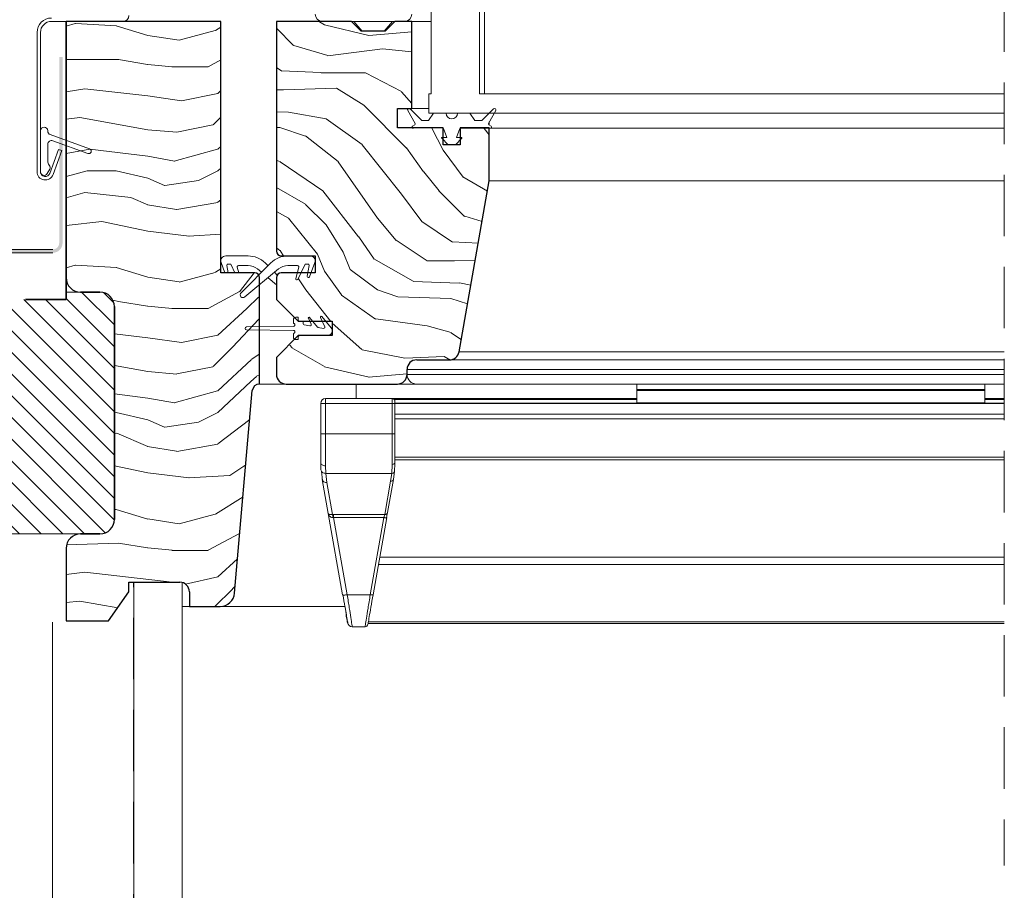
# Model space of a CAD drawing. Units: millimetres. Extents: x -23272466 to 44913, y -22484634 to 188.
# Drawn here: x -23269735 to -23269531, y -22483620 to -22483440 of the extents above; entities that cross this region are included whole.
import ezdxf

# ---------------------------------------------------------------- set-up
doc = ezdxf.new("R2010")
doc.units = ezdxf.units.MM
for name, pattern in [('DASHDOT', [1, 0.5, -0.25, 0, -0.25]), ('DASHED', [19.05, 12.7, -6.35]), ('SLD-SOLID', [0])]:
    doc.linetypes.add(name, pattern=pattern)
doc.layers.get('0').update_dxf_attribs({"lineweight": 20})
for name, color, linetype, lineweight in [('KEYLITE FELT-BREATHER MEMBRANE', 151, 'DASHED', 35), ('KEYLITE FLASHING', 7, 'Continuous', 18), ('KEYLITE IN VIEW', 253, 'Continuous', 5), ('KEYLITE INSULATION', 41, 'Continuous', 18), ('KEYLITE INTERNAL FINISH', 7, 'Continuous', 18), ('KEYLITE ROOF WINDOW BREAK LINES', 1, 'DASHDOT', 18), ('KEYLITE ROOF WINDOW HATCH', 7, 'Continuous', 13), ('KEYLITE VAPOUR BARRIER', 1, 'DASHED', 30), ('KONTUR GRUBY', 7, 'Continuous', 30)]:
    doc.layers.add(name, color=color, linetype=linetype, lineweight=lineweight)
doc.layers.add('KEYLITE ROOF WINDOW FUTURETHERM FOAM', color=7, linetype='Continuous', lineweight=18, true_color=0xebec83)
doc.linetypes.add('BATTING', pattern='A,0.00254,-2.54,[134,ltypeshp.shx,S=2.54,R=0,X=-2.54,Y=0],-5.08,[134,ltypeshp.shx,S=2.54,R=180,X=2.54,Y=0],-2.54', length=10.16254)

msp = doc.modelspace()

# ---------------------------------------------------------------- hatches: boundary and pattern name
h = msp.add_hatch(color=256)
h.dxf.hatch_style = 1
h.paths.add_polyline_path([(-23269860.041, -22483487.612), (-23269860.041, -22483488.312), (-23269727.791, -22483488.312, 0.4142136), (-23269725.791, -22483486.312), (-23269725.791, -22483447.798), (-23269726.491, -22483447.798), (-23269726.491, -22483486.312, -0.4142136), (-23269727.791, -22483487.612)])
at = {"layer": 'KEYLITE ROOF WINDOW FUTURETHERM FOAM'}
h = msp.add_hatch(dxfattribs=at)
h.set_pattern_fill('ANSI31', color=256, angle=450)
h.set_pattern_definition([(135, (-23269772.8253, -22483629.5903), (-2.245064, -2.245064), [])])
edge = h.paths.add_edge_path()
edge.add_line((-23269725.063, -22483497.962), (-23269744.626, -22483497.962))
edge.add_line((-23269744.626, -22483497.962), (-23269744.626, -22483546.462))
edge.add_line((-23269744.626, -22483546.462), (-23269718.063, -22483546.462))
edge.add_arc((-23269718.063, -22483543.462), 3, 270, 360)
edge.add_line((-23269715.063, -22483543.462), (-23269715.063, -22483499.462))
edge.add_arc((-23269718.063, -22483499.462), 3, 360, 450)
edge.add_line((-23269718.063, -22483496.462), (-23269725.063, -22483496.462))
edge.add_line((-23269725.063, -22483496.462), (-23269725.063, -22483497.962))

# ---------------------------------------------------------------- linework, layer by layer
for p, q in [((-23269649.563, -22483435.462), (-23269649.563, -22483455.462)), ((-23269639.563, -22483435.462), (-23269639.563, -22483455.462)), ((-23269638.563, -22483435.462), (-23269638.563, -22483455.462)), ((-23269713.263, -22483440.462), (-23269728.063, -22483440.462)), ((-23269713.063, -22483440.445), (-23269713.063, -22483440.462)), ((-23269655.063, -22483440.462), (-23269672.063, -22483440.462)), ((-23269665.563, -22483440.462), (-23269663.816, -22483442.462)), ((-23269659.31, -22483442.462), (-23269657.563, -22483440.462)), ((-23269649.563, -22483440.462), (-23269653.563, -22483440.462)), ((-23269731.063, -22483442.762), (-23269731.063, -22483471.562)), ((-23269730.363, -22483442.762), (-23269730.363, -22483471.562)), ((-23269650.063, -22483455.462), (-23269650.063, -22483459.462)), ((-23269650.063, -22483455.462), (-23269649.563, -22483455.462)), ((-23269639.563, -22483455.462), (-23269531.063, -22483455.462)), ((-23269654.42, -22483458.912), (-23269652.893, -22483461.556)), ((-23269651.536, -22483460.962), (-23269653.948, -22483458.55)), ((-23269650.063, -22483458.462), (-23269653.563, -22483458.462)), ((-23269649.063, -22483459.462), (-23269650.113, -22483460.962)), ((-23269650.063, -22483459.462), (-23269531.063, -22483459.462)), ((-23269646.489, -22483459.462), (-23269649.063, -22483459.462)), ((-23269641.563, -22483459.462), (-23269644.137, -22483459.462)), ((-23269640.513, -22483460.962), (-23269641.563, -22483459.462)), ((-23269636.678, -22483458.55), (-23269639.09, -22483460.962)), ((-23269637.733, -22483461.556), (-23269636.206, -22483458.912)), ((-23269650.113, -22483460.962), (-23269651.536, -22483460.962)), ((-23269639.09, -22483460.962), (-23269640.513, -22483460.962)), ((-23269637.563, -22483461.262), (-23269637.563, -22483461.556)), ((-23269637.563, -22483461.556), (-23269637.563, -22483461.829)), ((-23269730.363, -22483463.062), (-23269730.363, -22483471.562)), ((-23269728.863, -22483463.126), (-23269728.863, -22483463.062)), ((-23269652.967, -22483461.829), (-23269653.443, -22483462.104)), ((-23269653.193, -22483462.537), (-23269653.063, -22483462.462)), ((-23269653.063, -22483462.462), (-23269647.181, -22483462.462)), ((-23269646.993, -22483462.593), (-23269646.313, -22483464.462)), ((-23269644.313, -22483464.462), (-23269643.633, -22483462.593)), ((-23269637.183, -22483462.104), (-23269637.659, -22483461.829)), ((-23269637.563, -22483461.829), (-23269637.563, -22483461.884)), ((-23269637.563, -22483462.462), (-23269637.433, -22483462.537)), ((-23269637.563, -22483462.57), (-23269531.063, -22483462.57)), ((-23269720.192, -22483466.842), (-23269728.336, -22483463.878)), ((-23269727.789, -22483465.141), (-23269720.534, -22483467.782)), ((-23269647.384, -22483464.633), (-23269646.054, -22483465.962)), ((-23269646.313, -22483464.462), (-23269647.313, -22483464.462)), ((-23269644.571, -22483465.962), (-23269643.242, -22483464.633)), ((-23269643.313, -22483464.462), (-23269644.313, -22483464.462)), ((-23269728.863, -22483469.312), (-23269728.863, -22483465.893)), ((-23269728.423, -22483471.904), (-23269726.611, -22483466.923)), ((-23269727.765, -22483472.143), (-23269725.953, -22483467.163)), ((-23269725.953, -22483467.163), (-23269726.611, -22483466.923)), ((-23269646.054, -22483465.962), (-23269644.571, -22483465.962)), ((-23269728.963, -22483471.937), (-23269728.449, -22483471.045)), ((-23269531.063, -22483473.462), (-23269637.563, -22483473.462)), ((-23269687.427, -22483488.962), (-23269692.063, -22483488.962)), ((-23269674.563, -22483488.962), (-23269679.199, -22483488.962)), ((-23269693.003, -22483490.304), (-23269692.217, -22483492.462)), ((-23269691.56, -22483492.462), (-23269691.826, -22483490.955)), ((-23269691.58, -22483490.662), (-23269691.136, -22483490.662)), ((-23269690.909, -22483490.806), (-23269690.137, -22483492.462)), ((-23269689.356, -22483492.462), (-23269689.673, -22483491.277)), ((-23269689.432, -22483490.962), (-23269687.427, -22483490.962)), ((-23269682.734, -22483490.426), (-23269688.888, -22483496.58)), ((-23269688.082, -22483497.462), (-23269681.12, -22483491.657)), ((-23269685.506, -22483491.657), (-23269684.666, -22483492.358)), ((-23269683.313, -22483491.005), (-23269683.891, -22483490.426)), ((-23269679.199, -22483490.962), (-23269677.194, -22483490.962)), ((-23269676.953, -22483491.277), (-23269677.582, -22483493.626)), ((-23269677.121, -22483493.817), (-23269675.717, -22483490.806)), ((-23269675.49, -22483490.662), (-23269675.046, -22483490.662)), ((-23269674.8, -22483490.955), (-23269675.183, -22483493.128)), ((-23269674.709, -22483493.286), (-23269673.623, -22483490.304)), ((-23269683.313, -22483493.486), (-23269681.563, -22483494.945)), ((-23269681.401, -22483492.916), (-23269681.96, -22483492.358)), ((-23269678.048, -22483502.937), (-23269678.048, -22483502.162)), ((-23269677.048, -22483501.662), (-23269677.548, -22483501.662)), ((-23269677.048, -22483501.662), (-23269677.048, -22483502.212)), ((-23269674.391, -22483503.108), (-23269674.966, -22483501.875)), ((-23269674.715, -22483501.715), (-23269673.065, -22483503.682)), ((-23269671.565, -22483503.606), (-23269672.466, -22483501.675)), ((-23269672.215, -22483501.515), (-23269670.282, -22483503.819)), ((-23269687.748, -22483503.662), (-23269678.049, -22483503.537)), ((-23269678.049, -22483504.387), (-23269687.748, -22483504.262)), ((-23269676.298, -22483502.462), (-23269676.798, -22483502.462)), ((-23269676.048, -22483502.712), (-23269676.048, -22483503.005)), ((-23269675.841, -22483503.252), (-23269674.661, -22483503.46)), ((-23269672.917, -22483503.767), (-23269671.835, -22483503.958)), ((-23269678.048, -22483505.762), (-23269678.048, -22483504.987)), ((-23269677.548, -22483506.262), (-23269677.048, -22483506.262)), ((-23269677.048, -22483505.712), (-23269677.048, -22483506.262)), ((-23269676.798, -22483505.462), (-23269671.048, -22483505.462)), ((-23269531.063, -22483510.462), (-23269645.765, -22483510.462)), ((-23269531.063, -22483508.809), (-23269643.796, -22483508.809)), ((-23269531.063, -22483512.462), (-23269654.563, -22483512.462)), ((-23269531.063, -22483513.462), (-23269654.563, -22483513.462)), ((-23269679.563, -22483515.462), (-23269685.063, -22483515.462)), ((-23269656.563, -22483515.462), (-23269652.563, -22483515.462)), ((-23269531.063, -22483515.462), (-23269652.563, -22483515.462))]:
    msp.add_line(p, q)
at = {"color": 8, "linetype": 'SLD-SOLID'}
msp.add_line((-23269640.384, -22483489.562), (-23269640.382, -22483489.562), dxfattribs=at)
at = {"color": 7, "linetype": 'SLD-SOLID'}
for p, q in [((-23269701.063, -22483561.462), (-23269701.063, -22483556.525)), ((-23269693.211, -22483561.462), (-23269701.063, -22483561.462)), ((-23269701.063, -22483561.462), (-23269701.063, -22483564.462)), ((-23269701.063, -22483561.462), (-23269701.063, -22483564.462))]:
    msp.add_line(p, q, dxfattribs=at)
for centre, radius, start, end in [((-23269713.263, -22483439.262), 1.2, 270, 0), ((-23269672.063, -22483438.962), 1.5, 180, 270), ((-23269655.063, -22483438.962), 1.5, 270, 0), ((-23269728.063, -22483442.762), 3, 90, 180), ((-23269728.063, -22483442.762), 2.3, 90, 180), ((-23269654.16, -22483458.762), 0.3, 45, 210), ((-23269645.313, -22483459.462), 1.176, 180, 0), ((-23269636.466, -22483458.762), 0.3, 330, 135), ((-23269653.066, -22483461.656), 0.2, 300, 30), ((-23269637.559, -22483461.656), 0.2, 150, 240), ((-23269729.613, -22483463.062), 0.75, 0, 180), ((-23269728.063, -22483463.126), 0.8, 180, 250), ((-23269653.318, -22483462.32), 0.25, 120, 300), ((-23269647.181, -22483462.662), 0.2, 20, 90), ((-23269643.445, -22483462.662), 0.2, 90, 160), ((-23269637.308, -22483462.32), 0.25, 240, 60), ((-23269728.063, -22483465.893), 0.8, 70, 180), ((-23269647.313, -22483464.562), 0.1, 90, 225), ((-23269643.313, -22483464.562), 0.1, 315, 90), ((-23269720.363, -22483467.312), 0.5, 250, 70), ((-23269727.563, -22483469.312), 1.3, 180, 221.50361), ((-23269729.363, -22483471.562), 1.7, 180, 340), ((-23269729.613, -22483471.562), 0.75, 180, 330), ((-23269729.363, -22483471.562), 1, 180, 340), ((-23269729.098, -22483470.67), 0.75, 330, 41.50361), ((-23269692.063, -22483489.962), 1, 90, 200), ((-23269687.427, -22483493.962), 5, 45, 90), ((-23269679.199, -22483493.962), 5, 90, 135), ((-23269674.563, -22483489.962), 1, 340, 90), ((-23269691.58, -22483490.912), 0.25, 90, 190), ((-23269691.136, -22483490.912), 0.25, 25, 90), ((-23269689.432, -22483491.212), 0.25, 90, 195), ((-23269687.427, -22483493.962), 3, 50.18393, 90), ((-23269679.199, -22483493.962), 3, 90, 129.81607), ((-23269677.194, -22483491.212), 0.25, 345, 90), ((-23269675.49, -22483490.912), 0.25, 90, 155), ((-23269675.046, -22483490.912), 0.25, 350, 90), ((-23269677.347, -22483493.712), 0.25, 160, 335), ((-23269674.947, -22483493.212), 0.25, 160.40405, 342.68324), ((-23269688.465, -22483497.002), 0.598, 135, 309.81607), ((-23269677.548, -22483502.162), 0.5, 90, 180), ((-23269676.798, -22483502.212), 0.25, 180, 270), ((-23269674.83, -22483501.812), 0.15, 40, 205), ((-23269672.33, -22483501.612), 0.15, 40, 205), ((-23269687.748, -22483503.962), 0.3, 90, 270), ((-23269678.048, -22483503.237), 0.3, 269.80979, 90), ((-23269678.048, -22483504.687), 0.3, 270, 90.19021), ((-23269676.298, -22483502.712), 0.25, 0, 90), ((-23269675.798, -22483503.005), 0.25, 180, 260), ((-23269674.617, -22483503.214), 0.25, 260, 25), ((-23269672.873, -22483503.521), 0.25, 220, 260), ((-23269671.792, -22483503.712), 0.25, 260, 25), ((-23269671.048, -22483504.462), 1, 270, 40), ((-23269677.548, -22483505.762), 0.5, 180, 270), ((-23269676.798, -22483505.712), 0.25, 90, 180), ((-23269652.563, -22483513.462), 2, 180, 270)]:
    msp.add_arc(centre, radius, start, end)
at = {"layer": 'KEYLITE FELT-BREATHER MEMBRANE'}
for p, q in [((-23269725.063, -22483497.962), (-23269725.063, -22483440.462)), ((-23269725.063, -22483440.462), (-23269725.063, -22483497.962)), ((-23269885.89, -22483497.962), (-23269725.063, -22483497.962))]:
    msp.add_line(p, q, dxfattribs=at)
at = {"layer": 'KEYLITE FLASHING', "ltscale": 5}
for p, q in [((-23269860.041, -22483487.612), (-23269727.791, -22483487.612)), ((-23269860.041, -22483488.312), (-23269727.791, -22483488.312))]:
    msp.add_line(p, q, dxfattribs=at)
at = {"layer": 'KEYLITE IN VIEW'}
for p, q in [((-23269665.063, -22483515.462), (-23269665.063, -22483518.462)), ((-23269607.063, -22483515.462), (-23269607.063, -22483516.612)), ((-23269535.063, -22483516.612), (-23269607.063, -22483516.612)), ((-23269607.063, -22483516.612), (-23269607.063, -22483516.812)), ((-23269535.063, -22483515.462), (-23269535.063, -22483516.612)), ((-23269535.063, -22483516.612), (-23269535.063, -22483516.812)), ((-23269671.418, -22483519.462), (-23269671.418, -22483518.462)), ((-23269671.418, -22483518.462), (-23269657.663, -22483518.462)), ((-23269657.663, -22483519.462), (-23269657.663, -22483518.462)), ((-23269657.663, -22483518.462), (-23269607.063, -22483518.462)), ((-23269657.216, -22483518.662), (-23269607.063, -22483518.662)), ((-23269535.063, -22483516.812), (-23269607.063, -22483516.812)), ((-23269607.063, -22483516.812), (-23269607.063, -22483519.363)), ((-23269535.063, -22483516.812), (-23269535.063, -22483519.363)), ((-23269535.063, -22483518.462), (-23269531.063, -22483518.462)), ((-23269535.063, -22483518.662), (-23269531.063, -22483518.662)), ((-23269672.418, -22483519.462), (-23269672.418, -22483525.756)), ((-23269672.418, -22483519.462), (-23269672.125, -22483519.462)), ((-23269672.125, -22483519.462), (-23269671.418, -22483519.462)), ((-23269671.418, -22483525.756), (-23269671.418, -22483519.462)), ((-23269657.663, -22483519.462), (-23269671.418, -22483519.462)), ((-23269657.663, -22483525.756), (-23269657.663, -22483519.462)), ((-23269657.063, -22483519.462), (-23269657.663, -22483519.462)), ((-23269657.063, -22483519.462), (-23269657.063, -22483519.062)), ((-23269531.063, -22483519.41), (-23269657.063, -22483519.41)), ((-23269657.063, -22483525.756), (-23269657.063, -22483519.462)), ((-23269657.063, -22483519.472), (-23269531.063, -22483519.472)), ((-23269535.063, -22483519.363), (-23269607.063, -22483519.363)), ((-23269607.063, -22483519.363), (-23269607.063, -22483519.41)), ((-23269535.063, -22483519.363), (-23269535.063, -22483519.41)), ((-23269657.063, -22483521.712), (-23269531.063, -22483521.712)), ((-23269657.063, -22483522.67), (-23269531.063, -22483522.67)), ((-23269671.418, -22483525.756), (-23269672.418, -22483525.756)), ((-23269671.418, -22483525.756), (-23269671.418, -22483532.374)), ((-23269657.663, -22483525.756), (-23269671.418, -22483525.756)), ((-23269657.663, -22483532.092), (-23269657.663, -22483525.756)), ((-23269657.663, -22483525.756), (-23269657.063, -22483525.756)), ((-23269657.063, -22483530.616), (-23269531.063, -22483530.616)), ((-23269672.363, -22483533.203), (-23269672.418, -22483531.712)), ((-23269671.366, -22483533.948), (-23269671.418, -22483532.374)), ((-23269657.741, -22483533.948), (-23269657.663, -22483532.092)), ((-23269657.663, -22483532.092), (-23269657.546, -22483532.085)), ((-23269657.546, -22483532.085), (-23269657.433, -22483532.063)), ((-23269657.433, -22483532.063), (-23269657.33, -22483532.028)), ((-23269657.33, -22483532.028), (-23269657.239, -22483531.981)), ((-23269657.239, -22483531.981), (-23269657.164, -22483531.923)), ((-23269657.164, -22483531.923), (-23269657.109, -22483531.858)), ((-23269657.144, -22483533.51), (-23269657.075, -22483531.984)), ((-23269657.109, -22483531.858), (-23269657.074, -22483531.786)), ((-23269657.075, -22483531.984), (-23269657.063, -22483531.712)), ((-23269657.074, -22483531.786), (-23269657.063, -22483531.712)), ((-23269657.063, -22483531.159), (-23269531.063, -22483531.159)), ((-23269672.277, -22483533.486), (-23269672.022, -22483535.425)), ((-23269671.366, -22483533.948), (-23269657.741, -22483533.948)), ((-23269671.13, -22483535.83), (-23269671.366, -22483533.948)), ((-23269657.741, -22483533.948), (-23269657.958, -22483535.572)), ((-23269657.367, -22483535.185), (-23269657.144, -22483533.51)), ((-23269672.115, -22483535.185), (-23269670.865, -22483542.272)), ((-23269669.962, -22483542.452), (-23269671.13, -22483535.83)), ((-23269657.958, -22483535.572), (-23269659.169, -22483542.442)), ((-23269658.578, -22483542.055), (-23269657.367, -22483535.185)), ((-23269670.865, -22483542.272), (-23269667.906, -22483559.051)), ((-23269669.736, -22483542.442), (-23269669.962, -22483542.452)), ((-23269669.736, -22483543.088), (-23269669.851, -22483543.08)), ((-23269659.169, -22483542.442), (-23269669.736, -22483542.442)), ((-23269669.736, -22483543.088), (-23269659.351, -22483543.088)), ((-23269666.922, -22483559.051), (-23269669.736, -22483543.088)), ((-23269659.351, -22483543.088), (-23269662.166, -22483559.051)), ((-23269661.575, -22483559.051), (-23269658.76, -22483543.088)), ((-23269658.76, -22483543.088), (-23269658.808, -22483543.117)), ((-23269531.063, -22483551.279), (-23269660.205, -22483551.279)), ((-23269660.477, -22483552.823), (-23269531.063, -22483552.823)), ((-23269667.826, -22483559.1), (-23269667.906, -22483559.051)), ((-23269662.166, -22483559.051), (-23269666.922, -22483559.051)), ((-23269667.43, -22483561.462), (-23269693.211, -22483561.462)), ((-23269662.624, -22483565.003), (-23269531.063, -22483565.003)), ((-23269662.559, -22483564.629), (-23269531.063, -22483564.629)), ((-23269663.244, -22483565.662), (-23269665.902, -22483565.662))]:
    msp.add_line(p, q, dxfattribs=at)
for centre, radius, start, end in [((-23269671.418, -22483519.462), 1, 90, 180), ((-23269657.663, -22483519.062), 0.6, 0, 89.99999), ((-23269671.256, -22483534.949), 0.891, 195.38234, 278.13002), ((-23269657.882, -22483535.043), 0.534, 261.86478, 344.62841), ((-23269665.902, -22483564.662), 1, 190, 270), ((-23269663.244, -22483565.062), 0.6, 270, 350)]:
    msp.add_arc(centre, radius, start, end, dxfattribs=at)
for points, knots in [([(-23269672.418, -22483525.756), (-23269672.418, -22483526.852), (-23269672.418, -22483529.043), (-23269672.418, -22483530.822), (-23269672.418, -22483531.712)], [0, 0, 0, 0, 0.5000026, 1, 1, 1, 1]), ([(-23269657.063, -22483531.712), (-23269657.063, -22483530.812), (-23269657.063, -22483529.011), (-23269657.063, -22483526.841), (-23269657.063, -22483525.756)], [0, 0, 0, 0, 0.5000008, 1, 1, 1, 1]), ([(-23269671.418, -22483532.374), (-23269671.549, -22483532.364), (-23269671.811, -22483532.344), (-23269672.142, -22483532.191), (-23269672.373, -22483531.972), (-23269672.403, -22483531.799), (-23269672.418, -22483531.712)], [0, 0, 0, 0, 0.24998842, 0.50001198, 0.74997907, 1, 1, 1, 1]), ([(-23269672.363, -22483533.203), (-23269672.362, -22483533.302), (-23269672.362, -22483533.401), (-23269672.277, -22483533.486), (-23269672.277, -22483533.486)], [0, 0, 0, 0, 0.9995295, 1, 1, 1, 1]), ([(-23269672.277, -22483533.486), (-23269672.211, -22483533.576), (-23269672.077, -22483533.757), (-23269671.739, -22483533.923), (-23269671.487, -22483533.94), (-23269671.366, -22483533.948)], [0, 0, 0, 0, 0.3390759, 0.680565, 1, 1, 1, 1]), ([(-23269657.144, -22483533.51), (-23269657.157, -22483533.568), (-23269657.184, -22483533.689), (-23269657.324, -22483533.837), (-23269657.52, -22483533.935), (-23269657.669, -22483533.944), (-23269657.741, -22483533.948)], [0, 0, 0, 0, 0.2410201, 0.4999656, 0.7589514, 1, 1, 1, 1]), ([(-23269670.865, -22483542.272), (-23269670.842, -22483542.314), (-23269670.8, -22483542.392), (-23269670.574, -22483542.458), (-23269670.288, -22483542.483), (-23269670.066, -22483542.462), (-23269669.962, -22483542.452)], [0, 0, 0, 0, 0.3104072, 0.5828199, 0.8051318, 1, 1, 1, 1]), ([(-23269669.851, -22483543.08), (-23269669.958, -22483543.073), (-23269670.187, -22483543.059), (-23269670.496, -22483542.899), (-23269670.757, -22483542.635), (-23269670.827, -22483542.398), (-23269670.865, -22483542.272)], [0, 0, 0, 0, 0.195022, 0.4171995, 0.6895885, 1, 1, 1, 1]), ([(-23269669.962, -22483542.452), (-23269669.952, -22483542.491), (-23269669.932, -22483542.57), (-23269669.902, -22483542.723), (-23269669.874, -22483542.894), (-23269669.859, -22483543.018), (-23269669.851, -22483543.08)], [0, 0, 0, 0, 0.24787973, 0.50029851, 0.75257297, 1, 1, 1, 1]), ([(-23269669.736, -22483542.442), (-23269669.736, -22483542.483), (-23269669.736, -22483542.564), (-23269669.736, -22483542.721), (-23269669.736, -22483542.896), (-23269669.736, -22483543.024), (-23269669.736, -22483543.088)], [0, 0, 0, 0, 0.24998801, 0.49996128, 0.75000701, 1, 1, 1, 1]), ([(-23269659.169, -22483542.442), (-23269659.191, -22483542.52), (-23269659.226, -22483542.643), (-23269659.292, -22483542.875), (-23269659.331, -22483543.014), (-23269659.351, -22483543.088)], [0, 0, 0, 0, 0.4453485, 0.7091416, 1, 1, 1, 1]), ([(-23269658.808, -22483543.117), (-23269658.809, -22483543.117), (-23269658.826, -22483543.128), (-23269658.935, -22483543.131), (-23269659.122, -22483543.122), (-23269659.275, -22483543.099), (-23269659.351, -22483543.088)], [0, 0, 0, 0, 0.0125416, 0.3416387, 0.6707358, 1, 1, 1, 1]), ([(-23269659.169, -22483542.442), (-23269659.098, -22483542.44), (-23269658.956, -22483542.436), (-23269658.77, -22483542.352), (-23269658.63, -22483542.223), (-23269658.596, -22483542.111), (-23269658.578, -22483542.055)], [0, 0, 0, 0, 0.24998376, 0.50006573, 0.75001136, 1, 1, 1, 1]), ([(-23269658.808, -22483543.123), (-23269658.79, -22483543.033), (-23269658.755, -22483542.852), (-23269658.707, -22483542.599), (-23269658.664, -22483542.37), (-23269658.642, -22483542.251), (-23269658.631, -22483542.192)], [0, 0, 0, 0, 0.2477829, 0.4971117, 0.7479263, 1, 1, 1, 1]), ([(-23269667.829, -22483559.1), (-23269667.683, -22483559.931), (-23269667.39, -22483561.589), (-23269667.173, -22483562.82), (-23269667.065, -22483563.433)], [0, 0, 0, 0, 0.5012342, 1, 1, 1, 1]), ([(-23269666.922, -22483559.051), (-23269667.049, -22483559.07), (-23269667.303, -22483559.109), (-23269667.615, -22483559.123), (-23269667.797, -22483559.118), (-23269667.825, -22483559.1), (-23269667.826, -22483559.1)], [0, 0, 0, 0, 0.3288348, 0.6576949, 0.9866395, 1, 1, 1, 1]), ([(-23269665.902, -22483565.662), (-23269665.918, -22483565.558), (-23269665.948, -22483565.358), (-23269666.178, -22483563.869), (-23269666.503, -22483561.763), (-23269666.779, -22483559.976), (-23269666.922, -22483559.051)], [0, 0, 0, 0, 0.2608081, 0.5012467, 0.7418715, 1, 1, 1, 1]), ([(-23269663.244, -22483565.662), (-23269663.23, -22483565.577), (-23269663.201, -22483565.405), (-23269662.977, -22483564.021), (-23269662.628, -22483561.882), (-23269662.324, -22483560.019), (-23269662.166, -22483559.051)], [0, 0, 0, 0, 0.2347252, 0.4794428, 0.7296998, 1, 1, 1, 1]), ([(-23269662.653, -22483565.166), (-23269662.64, -22483565.091), (-23269662.612, -22483564.935), (-23269662.388, -22483563.662), (-23269662.037, -22483561.669), (-23269661.733, -22483559.946), (-23269661.575, -22483559.051)], [0, 0, 0, 0, 0.2291747, 0.4791125, 0.7294566, 1, 1, 1, 1]), ([(-23269661.575, -22483559.051), (-23269661.586, -22483559.062), (-23269661.607, -22483559.085), (-23269661.745, -22483559.095), (-23269661.938, -22483559.085), (-23269662.09, -22483559.062), (-23269662.166, -22483559.051)], [0, 0, 0, 0, 0.2499695, 0.4999373, 0.749905, 1, 1, 1, 1]), ([(-23269667.449, -22483561.263), (-23269667.356, -22483561.791), (-23269667.169, -22483562.849), (-23269667, -22483563.814), (-23269666.95, -22483564.091), (-23269666.949, -22483564.098)], [0, 0, 0, 0, 0.4938887, 0.9878487, 1, 1, 1, 1]), ([(-23269667.179, -22483563.179), (-23269667.098, -22483563.637), (-23269666.929, -22483564.594), (-23269666.901, -22483564.753), (-23269666.886, -22483564.835)], [0, 0, 0, 0, 0.4799226, 1, 1, 1, 1]), ([(-23269667.065, -22483563.433), (-23269667.064, -22483563.437), (-23269666.952, -22483564.094), (-23269666.81, -22483564.874), (-23269666.775, -22483565.077), (-23269666.757, -22483565.179)], [0, 0, 0, 0, 0.0024758, 0.5011902, 1, 1, 1, 1])]:
    msp.add_open_spline(points, degree=3, knots=knots, dxfattribs=at)
at = {"layer": 'KEYLITE INSULATION', "linetype": 'BATTING', "ltscale": 1.6}
msp.add_line((-23269727.839, -22483747.962), (-23269727.839, -22483564.71), dxfattribs=at)
at = {"layer": 'KEYLITE INTERNAL FINISH'}
msp.add_lwpolyline([(-23269701.063, -22483556.462), (-23269701.063, -22483757.962), (-23269711.063, -22483757.962), (-23269711.063, -22483556.462)], dxfattribs=at)
at = {"layer": 'KEYLITE ROOF WINDOW BREAK LINES', "color": 7, "linetype": 'DASHED'}
msp.add_line((-23269531.063, -22483338.819), (-23269531.063, -22483615.029), dxfattribs=at)
at = {"layer": 'KEYLITE ROOF WINDOW FUTURETHERM FOAM'}
for p, q in [((-23269718.062, -22483496.462), (-23269725.063, -22483496.462)), ((-23269718.063, -22483496.462), (-23269725.063, -22483496.462)), ((-23269715.063, -22483543.462), (-23269715.063, -22483499.462)), ((-23269715.062, -22483543.462), (-23269715.062, -22483499.462)), ((-23269718.063, -22483546.462), (-23269744.624, -22483546.462))]:
    msp.add_line(p, q, dxfattribs=at)
at = {"layer": 'KEYLITE ROOF WINDOW FUTURETHERM FOAM', "linetype": 'Continuous'}
msp.add_line((-23269715.172, -22483498.658), (-23269717.258, -22483496.572), dxfattribs=at)
at = {"layer": 'KEYLITE ROOF WINDOW FUTURETHERM FOAM'}
for centre, start, end in [((-23269718.063, -22483499.462), 0, 90), ((-23269718.062, -22483499.462), 0, 90), ((-23269718.063, -22483543.462), 270, 0), ((-23269718.062, -22483543.462), 270, 0)]:
    msp.add_arc(centre, 3, start, end, dxfattribs=at)
at = {"layer": 'KEYLITE ROOF WINDOW HATCH'}
for p, q in [((-23269725.063, -22483441.46), (-23269723.183, -22483440.872)), ((-23269723.146, -22483440.876), (-23269714.646, -22483441.376)), ((-23269672.696, -22483440.562), (-23269671.656, -22483441.164)), ((-23269671.614, -22483441.192), (-23269662.449, -22483443.356)), ((-23269714.693, -22483441.393), (-23269708.193, -22483443.393)), ((-23269708.171, -22483443.355), (-23269701.671, -22483444.355)), ((-23269701.713, -22483444.362), (-23269694.213, -22483442.362)), ((-23269694.169, -22483442.355), (-23269693.063, -22483441.664)), ((-23269681.563, -22483441.879), (-23269678.007, -22483445.435)), ((-23269662.449, -22483443.356), (-23269653.563, -22483442.594)), ((-23269678.002, -22483445.412), (-23269670.931, -22483447.533)), ((-23269670.96, -22483447.551), (-23269659.646, -22483446.137)), ((-23269659.624, -22483446.129), (-23269653.563, -22483446.735)), ((-23269725.063, -22483448.372), (-23269714.184, -22483448.372)), ((-23269714.204, -22483448.369), (-23269708.204, -22483449.369)), ((-23269708.155, -22483449.365), (-23269703.155, -22483449.865)), ((-23269695.696, -22483449.855), (-23269693.063, -22483448.437)), ((-23269703.184, -22483449.872), (-23269695.684, -22483449.872)), ((-23269681.563, -22483450.019), (-23269680.484, -22483450.738)), ((-23269680.52, -22483450.708), (-23269672.388, -22483451.062)), ((-23269672.35, -22483451.091), (-23269663.158, -22483451.091)), ((-23269663.156, -22483451.092), (-23269655.732, -22483454.981)), ((-23269725.063, -22483455.019), (-23269721.183, -22483454.372)), ((-23269721.155, -22483454.379), (-23269708.155, -22483455.879)), ((-23269701.186, -22483456.876), (-23269693.686, -22483455.376)), ((-23269693.714, -22483455.377), (-23269693.063, -22483454.781)), ((-23269681.563, -22483454.626), (-23269680.126, -22483454.626)), ((-23269680.103, -22483454.632), (-23269669.142, -22483454.279)), ((-23269669.181, -22483454.274), (-23269663.524, -22483457.809)), ((-23269655.713, -22483455.002), (-23269653.563, -22483457.421)), ((-23269708.195, -22483455.88), (-23269701.195, -22483456.88)), ((-23269681.563, -22483459.158), (-23269679.108, -22483459.249)), ((-23269679.04, -22483459.203), (-23269671.262, -22483460.617)), ((-23269663.511, -22483457.809), (-23269654.673, -22483466.648)), ((-23269725.063, -22483460.689), (-23269722.227, -22483460.355)), ((-23269722.227, -22483460.355), (-23269708.136, -22483462.894)), ((-23269694.684, -22483461.872), (-23269693.063, -22483460.25)), ((-23269671.288, -22483460.637), (-23269663.863, -22483465.941)), ((-23269708.18, -22483462.893), (-23269702.18, -22483463.393)), ((-23269702.186, -22483463.376), (-23269694.686, -22483461.876)), ((-23269680.861, -22483462.41), (-23269681.563, -22483462.388)), ((-23269680.836, -22483462.402), (-23269675.533, -22483464.17)), ((-23269649.448, -22483462.562), (-23269647.063, -22483467.068)), ((-23269638.624, -22483462.58), (-23269637.563, -22483463.924)), ((-23269675.547, -22483464.134), (-23269668.83, -22483469.438)), ((-23269725.063, -22483467.804), (-23269720.154, -22483466.868)), ((-23269720.154, -22483466.868), (-23269708.182, -22483468.365)), ((-23269702.736, -22483469.373), (-23269693.736, -22483466.873)), ((-23269693.691, -22483466.902), (-23269693.063, -22483466.319)), ((-23269663.855, -22483465.961), (-23269655.723, -22483476.214)), ((-23269654.681, -22483466.638), (-23269651.145, -22483471.587)), ((-23269647.063, -22483467.068), (-23269642.989, -22483472.655)), ((-23269708.162, -22483468.365), (-23269702.662, -22483469.365)), ((-23269681.563, -22483469.253), (-23269680.815, -22483469.466)), ((-23269680.786, -22483469.513), (-23269671.947, -22483475.523)), ((-23269668.801, -22483469.509), (-23269660.669, -22483481.176)), ((-23269725.063, -22483472.523), (-23269720.713, -22483471.363)), ((-23269720.684, -22483471.372), (-23269714.684, -22483471.372)), ((-23269714.675, -22483471.383), (-23269708.175, -22483472.883)), ((-23269693.687, -22483471.369), (-23269697.687, -22483473.369)), ((-23269693.063, -22483470.794), (-23269693.694, -22483471.386)), ((-23269651.118, -22483471.609), (-23269647.936, -22483475.498)), ((-23269704.68, -22483474.386), (-23269708.18, -22483472.886)), ((-23269697.674, -22483473.38), (-23269704.674, -22483474.38)), ((-23269643.018, -22483472.63), (-23269637.919, -22483475.582)), ((-23269725.063, -22483476.97), (-23269721.188, -22483475.862)), ((-23269721.188, -22483475.862), (-23269711.702, -22483476.897)), ((-23269681.563, -22483474.803), (-23269675.545, -22483478.288)), ((-23269671.992, -22483475.485), (-23269664.568, -22483485.031)), ((-23269647.955, -22483475.487), (-23269642.652, -22483480.79)), ((-23269711.68, -22483476.886), (-23269708.18, -22483478.386)), ((-23269702.189, -22483479.399), (-23269693.689, -22483477.899)), ((-23269693.667, -22483477.852), (-23269693.063, -22483477.39)), ((-23269655.742, -22483476.193), (-23269651.5, -22483481.849)), ((-23269708.203, -22483478.369), (-23269702.203, -22483479.369)), ((-23269681.563, -22483479.746), (-23269679.063, -22483481.134)), ((-23269675.532, -22483478.315), (-23269671.29, -22483482.558)), ((-23269725.063, -22483482.677), (-23269717.695, -22483481.859)), ((-23269717.695, -22483481.859), (-23269708.14, -22483483.855)), ((-23269679.09, -22483481.147), (-23269673.079, -22483488.572)), ((-23269660.693, -22483481.158), (-23269656.804, -22483485.754)), ((-23269651.493, -22483481.851), (-23269645.129, -22483486.093)), ((-23269642.647, -22483480.767), (-23269639.025, -22483481.854)), ((-23269708.141, -22483483.855), (-23269699.641, -22483484.855)), ((-23269671.291, -22483482.567), (-23269667.755, -22483488.224)), ((-23269699.721, -22483484.875), (-23269693.063, -22483484.484)), ((-23269664.56, -22483485.041), (-23269661.378, -22483489.637)), ((-23269656.796, -22483485.74), (-23269650.432, -22483489.982)), ((-23269645.164, -22483486.064), (-23269639.808, -22483486.297)), ((-23269681.563, -22483487.263), (-23269680.834, -22483487.846)), ((-23269680.805, -22483487.873), (-23269680.03, -22483489.062)), ((-23269673.06, -22483488.574), (-23269671.646, -22483492.11)), ((-23269666.343, -22483491.757), (-23269667.757, -22483488.221)), ((-23269661.427, -22483489.592), (-23269653.295, -22483494.188)), ((-23269650.428, -22483489.981), (-23269644.771, -22483489.981)), ((-23269644.748, -22483489.988), (-23269640.435, -22483489.848)), ((-23269725.063, -22483491.46), (-23269723.183, -22483490.872)), ((-23269723.147, -22483490.876), (-23269714.647, -22483491.376)), ((-23269714.693, -22483491.393), (-23269708.193, -22483493.393)), ((-23269694.169, -22483492.356), (-23269693.063, -22483491.664)), ((-23269671.651, -22483492.094), (-23269668.116, -22483497.043)), ((-23269660.681, -22483496.004), (-23269666.337, -22483491.762)), ((-23269708.171, -22483493.355), (-23269701.671, -22483494.355)), ((-23269701.713, -22483494.363), (-23269694.213, -22483492.363)), ((-23269689.194, -22483496.38), (-23269686.147, -22483492.462)), ((-23269677.013, -22483493.687), (-23269675.502, -22483496.005)), ((-23269653.298, -22483494.25), (-23269643.752, -22483494.604)), ((-23269675.502, -22483496.007), (-23269670.327, -22483502.562)), ((-23269656.441, -22483497.404), (-23269660.683, -22483495.99)), ((-23269643.685, -22483494.558), (-23269641.34, -22483494.984)), ((-23269714.203, -22483498.369), (-23269715.394, -22483498.091)), ((-23269714.203, -22483498.369), (-23269708.203, -22483499.369)), ((-23269695.696, -22483499.855), (-23269689.196, -22483496.355)), ((-23269687.684, -22483499.871), (-23269685.295, -22483497.482)), ((-23269668.129, -22483497.069), (-23269661.058, -22483502.019)), ((-23269645.506, -22483497.766), (-23269656.466, -22483497.412)), ((-23269645.481, -22483497.758), (-23269642.032, -22483498.907)), ((-23269708.156, -22483499.365), (-23269703.156, -22483499.865)), ((-23269703.184, -22483499.872), (-23269695.684, -22483499.872)), ((-23269693.713, -22483505.377), (-23269687.713, -22483499.877)), ((-23269690.671, -22483507.864), (-23269685.236, -22483502.066)), ((-23269660.999, -22483502.003), (-23269650.393, -22483503.417)), ((-23269670.063, -22483502.861), (-23269663.89, -22483508.348)), ((-23269650.41, -22483503.408), (-23269645.46, -22483504.822)), ((-23269715.063, -22483505.082), (-23269708.155, -22483505.879)), ((-23269708.195, -22483505.88), (-23269701.195, -22483506.88)), ((-23269701.186, -22483506.876), (-23269693.686, -22483505.376)), ((-23269645.43, -22483504.868), (-23269643.334, -22483506.293)), ((-23269694.684, -22483511.872), (-23269690.684, -22483507.872)), ((-23269678.778, -22483507.42), (-23269678.345, -22483508.011)), ((-23269678.373, -22483507.986), (-23269671.656, -22483511.875)), ((-23269663.864, -22483508.369), (-23269655.025, -22483510.137)), ((-23269693.691, -22483516.902), (-23269686.691, -22483510.402)), ((-23269686.682, -22483510.346), (-23269685.143, -22483509.28)), ((-23269654.99, -22483510.105), (-23269646.858, -22483509.752)), ((-23269646.858, -22483509.754), (-23269645.609, -22483510.534)), ((-23269715.063, -22483511.657), (-23269708.137, -22483512.894)), ((-23269702.186, -22483513.376), (-23269694.686, -22483511.876)), ((-23269671.614, -22483511.902), (-23269662.422, -22483514.024)), ((-23269708.18, -22483512.893), (-23269702.18, -22483513.393)), ((-23269685.694, -22483513.886), (-23269686.835, -22483514.956)), ((-23269685.687, -22483513.869), (-23269685.087, -22483513.569)), ((-23269662.449, -22483514.065), (-23269654.585, -22483513.391)), ((-23269686.835, -22483514.956), (-23269693.694, -22483521.386)), ((-23269715.063, -22483517.505), (-23269708.182, -22483518.365)), ((-23269708.163, -22483518.365), (-23269702.663, -22483519.365)), ((-23269702.736, -22483519.373), (-23269693.736, -22483516.873)), ((-23269714.675, -22483521.383), (-23269715.063, -22483521.439)), ((-23269714.675, -22483521.383), (-23269708.175, -22483522.883)), ((-23269693.687, -22483521.369), (-23269697.687, -22483523.369)), ((-23269704.68, -22483524.386), (-23269708.18, -22483522.886)), ((-23269697.674, -22483523.379), (-23269704.674, -22483524.379)), ((-23269693.667, -22483527.852), (-23269687.081, -22483522.816)), ((-23269714.575, -22483525.645), (-23269715.063, -22483525.694)), ((-23269714.575, -22483525.645), (-23269708.18, -22483528.386)), ((-23269708.203, -22483528.369), (-23269702.203, -22483529.369)), ((-23269702.189, -22483529.399), (-23269693.689, -22483527.899)), ((-23269715.063, -22483532.398), (-23269708.14, -22483533.855)), ((-23269691.184, -22483534.371), (-23269687.9, -22483532.183)), ((-23269708.141, -22483533.855), (-23269699.641, -22483534.855)), ((-23269699.721, -22483534.875), (-23269691.221, -22483534.375)), ((-23269694.169, -22483542.356), (-23269688.479, -22483538.8)), ((-23269714.693, -22483541.393), (-23269715.063, -22483541.416)), ((-23269714.693, -22483541.393), (-23269708.193, -22483543.393)), ((-23269701.712, -22483544.363), (-23269694.212, -22483542.363)), ((-23269708.172, -22483543.355), (-23269701.672, -22483544.355)), ((-23269695.695, -22483549.855), (-23269689.195, -22483546.355)), ((-23269689.194, -22483546.38), (-23269689.136, -22483546.305)), ((-23269714.203, -22483548.369), (-23269724.97, -22483548.723)), ((-23269714.203, -22483548.369), (-23269708.203, -22483549.369)), ((-23269708.156, -22483549.365), (-23269703.156, -22483549.865)), ((-23269703.184, -22483549.872), (-23269695.684, -22483549.872)), ((-23269693.713, -22483555.377), (-23269689.6, -22483551.607)), ((-23269725.063, -22483554.839), (-23269721.156, -22483554.379)), ((-23269721.156, -22483554.379), (-23269703.104, -22483556.462)), ((-23269700.388, -22483556.843), (-23269693.686, -22483555.376)), ((-23269690.672, -22483557.864), (-23269690.093, -22483557.247)), ((-23269694.275, -22483561.462), (-23269690.684, -22483557.872)), ((-23269725.063, -22483560.69), (-23269722.226, -22483560.356)), ((-23269722.226, -22483560.356), (-23269714.378, -22483561.772))]:
    msp.add_line(p, q, dxfattribs=at)
at = {"layer": 'KEYLITE VAPOUR BARRIER'}
msp.add_lwpolyline([(-23270045.793, -22483747.962), (-23269711.063, -22483747.962), (-23269711.063, -22483556.462)], dxfattribs=at)
at = {"layer": 'KONTUR GRUBY'}
for p, q in [((-23269725.063, -22483440.462), (-23269725.063, -22483493.462)), ((-23269693.063, -22483440.462), (-23269725.063, -22483440.462)), ((-23269693.063, -22483492.462), (-23269693.063, -22483440.462)), ((-23269681.563, -22483440.462), (-23269681.563, -22483487.962)), ((-23269666.063, -22483440.462), (-23269681.563, -22483440.462)), ((-23269664.063, -22483442.462), (-23269666.063, -22483440.462)), ((-23269657.063, -22483440.462), (-23269659.063, -22483442.462)), ((-23269653.563, -22483440.462), (-23269657.063, -22483440.462)), ((-23269653.563, -22483458.462), (-23269653.563, -22483440.462)), ((-23269659.063, -22483442.462), (-23269664.063, -22483442.462)), ((-23269656.563, -22483458.462), (-23269653.563, -22483458.462)), ((-23269656.563, -22483462.462), (-23269656.563, -22483458.462)), ((-23269647.063, -22483462.462), (-23269656.563, -22483462.462)), ((-23269647.063, -22483465.962), (-23269647.063, -22483462.462)), ((-23269643.563, -22483462.462), (-23269643.563, -22483465.962)), ((-23269637.563, -22483462.462), (-23269643.563, -22483462.462)), ((-23269643.445, -22483462.462), (-23269637.563, -22483462.462)), ((-23269637.563, -22483473.462), (-23269637.563, -22483462.462)), ((-23269643.563, -22483465.962), (-23269647.063, -22483465.962)), ((-23269643.796, -22483508.809), (-23269637.563, -22483473.462)), ((-23269680.563, -22483488.962), (-23269673.563, -22483488.962)), ((-23269673.563, -22483488.962), (-23269673.563, -22483492.462)), ((-23269686.063, -22483492.462), (-23269693.063, -22483492.462)), ((-23269685.063, -22483515.462), (-23269685.063, -22483493.462)), ((-23269681.563, -22483493.462), (-23269681.563, -22483497.962)), ((-23269673.563, -22483492.462), (-23269680.563, -22483492.462)), ((-23269722.063, -22483496.462), (-23269718.063, -22483496.462)), ((-23269718.063, -22483496.462), (-23269722.063, -22483496.462)), ((-23269722.063, -22483496.462), (-23269718.063, -22483496.462)), ((-23269718.063, -22483496.462), (-23269722.063, -22483496.462)), ((-23269681.563, -22483497.962), (-23269677.063, -22483502.462)), ((-23269715.063, -22483499.462), (-23269715.063, -22483543.462)), ((-23269715.063, -22483543.462), (-23269715.063, -22483499.462)), ((-23269715.063, -22483499.462), (-23269715.063, -22483543.462)), ((-23269715.063, -22483543.462), (-23269715.063, -22483499.462)), ((-23269677.063, -22483502.462), (-23269670.063, -22483502.462)), ((-23269670.063, -22483502.462), (-23269670.063, -22483505.462)), ((-23269677.063, -22483505.462), (-23269681.563, -22483509.962)), ((-23269670.063, -22483505.462), (-23269677.063, -22483505.462)), ((-23269681.563, -22483509.962), (-23269681.563, -22483513.462)), ((-23269652.563, -22483510.462), (-23269645.765, -22483510.462)), ((-23269654.563, -22483513.462), (-23269654.563, -22483512.462)), ((-23269679.563, -22483515.462), (-23269656.563, -22483515.462)), ((-23269690.222, -22483558.723), (-23269686.557, -22483516.831)), ((-23269718.063, -22483546.462), (-23269722.063, -22483546.462)), ((-23269722.063, -22483546.462), (-23269718.063, -22483546.462)), ((-23269718.063, -22483546.462), (-23269722.063, -22483546.462)), ((-23269722.063, -22483546.462), (-23269718.063, -22483546.462)), ((-23269725.063, -22483549.462), (-23269725.063, -22483564.462)), ((-23269712.06, -22483556.462), (-23269701.563, -22483556.462)), ((-23269712.06, -22483558.462), (-23269712.06, -22483556.462)), ((-23269716.261, -22483564.462), (-23269712.06, -22483558.462)), ((-23269699.563, -22483558.462), (-23269699.563, -22483561.462)), ((-23269699.563, -22483558.462), (-23269699.563, -22483561.462)), ((-23269699.563, -22483561.462), (-23269693.211, -22483561.462)), ((-23269725.063, -22483564.462), (-23269716.261, -22483564.462))]:
    msp.add_line(p, q, dxfattribs=at)
for centre, radius, start, end in [((-23269680.563, -22483487.962), 1, 180, 270), ((-23269722.067, -22483493.466), 2.996, 179.9283, 270.07103), ((-23269686.063, -22483493.462), 1, 0, 90), ((-23269680.563, -22483493.462), 1, 90, 180), ((-23269718.063, -22483499.462), 3, 0, 90), ((-23269718.063, -22483499.462), 3, 0, 90), ((-23269718.063, -22483499.462), 3, 0, 90), ((-23269718.063, -22483499.462), 3, 0, 90), ((-23269652.563, -22483512.462), 2, 90, 180), ((-23269645.765, -22483508.462), 2, 270, 350), ((-23269679.563, -22483513.462), 2, 180, 270), ((-23269656.563, -22483513.462), 2, 270, 0), ((-23269685.063, -22483516.962), 1.5, 90, 175), ((-23269718.063, -22483543.462), 3, 270, 0), ((-23269718.063, -22483543.462), 3, 270, 0), ((-23269718.063, -22483543.462), 3, 270, 0), ((-23269718.063, -22483543.462), 3, 270, 0), ((-23269722.063, -22483549.462), 3, 90, 180), ((-23269701.563, -22483558.462), 2, 0, 90), ((-23269693.211, -22483558.462), 3, 270, 355)]:
    msp.add_arc(centre, radius, start, end, dxfattribs=at)

doc.saveas('drawing.dxf')
